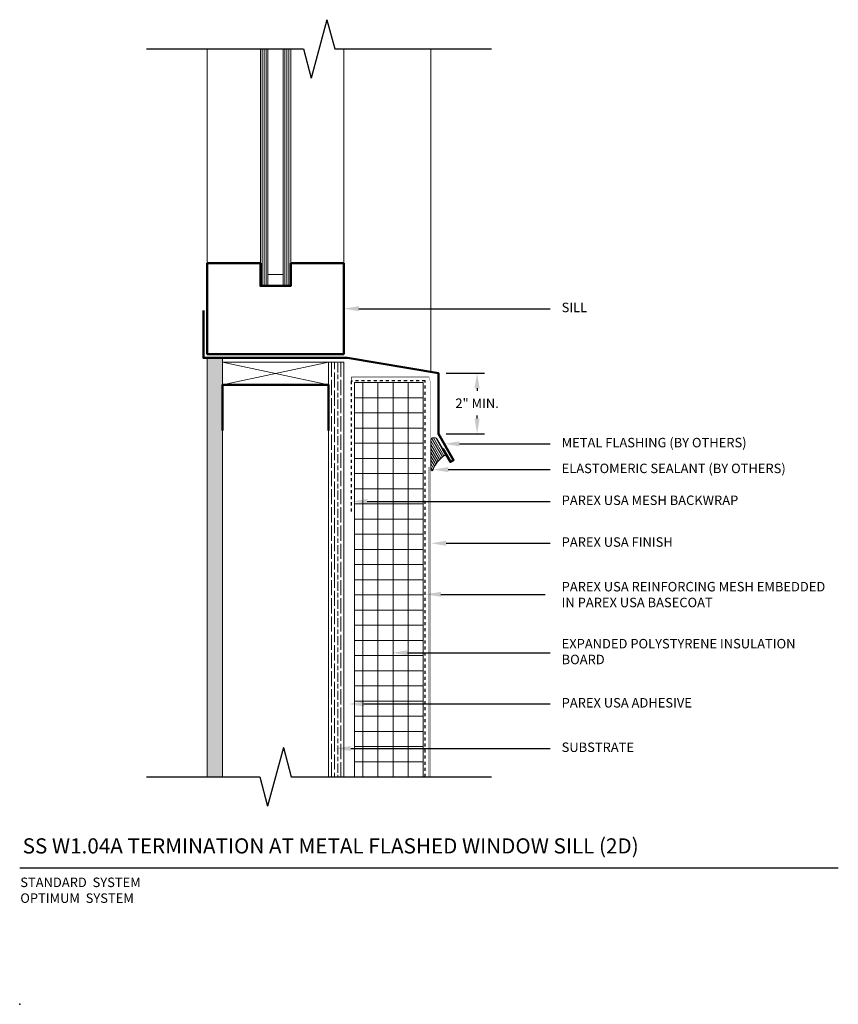
# Model space of a CAD drawing. Units: inches. Extents: x -34.6 to -7.6, y 58.2 to 90.6.
import ezdxf
from ezdxf import colors
from ezdxf.entities.mleader import LeaderData, LeaderLine
from ezdxf.math import Vec2, Vec3

# ---------------------------------------------------------------- set-up
doc = ezdxf.new("R2010")
doc.units = ezdxf.units.IN
doc.header["$MEASUREMENT"] = 0
doc.linetypes.add('DASHED2', pattern=[0.25, 0.125, -0.125])
for name, color, linetype, lineweight in [('A-Anno-Note', 7, 'Continuous', 25), ('A-Detl-L', 7, 'Continuous', 18), ('A-Detl-MH', 7, 'Continuous', 50), ('A-Detl-Patt', 7, 'Continuous', 9), ('A-Detl-Patt-33', 33, 'Continuous', 9), ('A-Detl-Patt-8', 8, 'Continuous', 9), ('A-Detl-Patt-Red', 1, 'Continuous', 9), ('A-Detl-UL', 7, 'Continuous', 9)]:
    doc.layers.add(name, color=color, linetype=linetype, lineweight=lineweight)
doc.layers.add('A-Nplt', color=7, linetype='Continuous', lineweight=25, plot=False)
doc.styles.add('ARIAL', font='verdana.ttf', dxfattribs={"height": 1.5})
doc.styles.add('Pw_Note', font='RomanS.shx', dxfattribs={"width": 0.75})
doc.styles.get("Standard").update_dxf_attribs({"font": 'arial.ttf'})
doc.dimstyles.get("Standard").update_dxf_attribs({"dimtxt": 0.18, "dimasz": 0.18, "dimexe": 0.18, "dimexo": 0.0625, "dimgap": 0.09, "dimtad": 0, "dimtih": 1, "dimtoh": 1, "dimdec": 4, "dimzin": 0, "dimdsep": 46, "dimtxsty": 'Standard', "dimcen": 0.09, "dimadec": 0, "dimazin": 0, "dimtfac": 1, "dimtdec": 4, "dimtofl": 0, "dimtmove": 0, "dimatfit": 3, "dimfxl": 1, "dimtolj": 1, "dimtzin": 0, "dimarcsym": 0})

# ---------------------------------------------------------------- blocks, each defined once
blk = doc.blocks.new('*D17')
at = {"layer": 'A-Anno-Note', "color": 0, "lineweight": -2, "transparency": 16777216}
for p, q in [((-20.495, 78.974), (-19.222, 78.974)), ((-19.472, 78.474), (-19.472, 78.386)), ((-19.472, 77.474), (-19.472, 77.573)), ((-20.495, 76.974), (-19.222, 76.974))]:
    blk.add_line(p, q, dxfattribs=at)
at = {"layer": 'A-Anno-Note', "color": 0, "transparency": 16777216}
for points in [[(-19.555, 78.474), (-19.388, 78.474), (-19.472, 78.974)], [(-19.555, 77.474), (-19.388, 77.474), (-19.472, 76.974)]]:
    blk.add_solid(points, dxfattribs=at)
at = {"layer": 'Defpoints', "color": 0, "transparency": 16777216}
for p in [(-20.745, 78.974), (-20.745, 76.974), (-19.472, 76.974)]:
    blk.add_point(p, dxfattribs=at)
at = {"layer": 'A-Anno-Note', "color": 0, "transparency": 16777216, "insert": (-19.472, 77.98), "char_height": 0.3125, "attachment_point": 5}
blk.add_mtext('\\A1;2" MIN.', dxfattribs=at)

msp = doc.modelspace()

# ---------------------------------------------------------------- hatches: boundary and pattern name
at = {"layer": 'A-Detl-Patt'}
h = msp.add_hatch(dxfattribs=at)
h.set_pattern_fill('ANSI31', color=256, scale=0.5, angle=45)
h.set_pattern_definition([(90, (-26.37033, 73.84902), (-0.0625, 1e-17), [])])
h.paths.add_polyline_path([(-25.62033, 89.66152), (-25.87033, 89.66152), (-25.87033, 81.84902), (-25.62033, 81.84902)])
h.paths.add_polyline_path([(-26.37033, 89.66152), (-26.62033, 89.66152), (-26.62033, 81.84902), (-26.37033, 81.84902)])
h = msp.add_hatch(dxfattribs=at)
h.set_pattern_fill('AR-SAND', color=256, scale=0.125)
h.paths.add_polyline_path([(-27.87033, 77.16152), (-27.87033, 78.47402), (-27.87033, 79.22402), (-27.87033, 79.47402), (-28.37033, 79.47402), (-28.37033, 65.66152), (-27.87033, 65.66152)])
h = msp.add_hatch(dxfattribs=at)
h.set_pattern_fill('GOST_WOOD', color=256, scale=0.05)
h.set_pattern_definition([(90, (-23.87033, 76.09902), (0.3, -2e-17), [0.5, -0.1]), (90, (-23.77033, 75.99902), (0.3, -2e-17), [0.3, -0.075, 0.15, -0.075]), (90, (-23.67033, 75.84902), (0.3, -2e-17), [0.5, -0.1])])
h.paths.add_polyline_path([(-23.87033, 65.66152), (-24.37033, 65.66152), (-24.37033, 79.33249), (-23.87033, 79.33249)])
h = msp.add_hatch(dxfattribs=at)
h.set_pattern_fill('ANSI37', color=256, scale=4, angle=45)
h.set_pattern_definition([(90, (-22.24533, 76.6615), (-0.5, 1e-16), []), (180, (-22.24533, 76.6615), (-1e-16, -0.5), [])])
h.paths.add_polyline_path([(-23.51253, 78.66152), (-21.24533, 78.66152), (-21.24533, 65.66152), (-23.51253, 65.66152)])
h = msp.add_hatch(dxfattribs=at)
h.set_pattern_fill('ANSI31', color=256, scale=0.5, angle=75)
h.paths.add_polyline_path([(-20.79408, 76.80845, 0.25129242), (-20.84431, 76.83958), (-20.92893, 76.84487, 0.43261605), (-20.99533, 76.78249), (-20.99533, 75.77854, 0.83872811), (-20.93473, 75.76782, -0.16096957), (-20.54541, 76.2601, 0.3970778), (-20.52566, 76.34354)])

# ---------------------------------------------------------------- linework, layer by layer
at = {"layer": 'A-Anno-Note'}
for p, q in [((-24.42401, 90.62745), (-24.94165, 88.6956)), ((-24.42401, 90.62745), (-24.16519, 89.66152)), ((-30.37033, 89.66152), (-25.20047, 89.66152)), ((-25.20047, 89.66152), (-24.94165, 88.6956)), ((-24.16519, 89.66152), (-18.99533, 89.66152)), ((-25.86151, 66.62745), (-26.37915, 64.6956)), ((-25.86151, 66.62745), (-25.60269, 65.66152)), ((-30.37033, 65.66152), (-26.63797, 65.66152)), ((-26.63797, 65.66152), (-26.37915, 64.6956)), ((-25.60269, 65.66152), (-18.99533, 65.66152)), ((-34.55783, 62.66152), (-7.55783, 62.66152))]:
    msp.add_line(p, q, dxfattribs=at)
at = {"layer": 'A-Detl-L'}
for p, q in [((-26.62033, 81.84902), (-26.62033, 89.66152)), ((-26.37033, 81.84902), (-26.37033, 89.66152)), ((-25.87033, 81.84902), (-25.87033, 89.66152)), ((-25.62033, 81.84902), (-25.62033, 89.66152)), ((-25.87033, 82.22402), (-26.37033, 82.22402)), ((-25.62033, 79.59902), (-23.87033, 79.59902)), ((-28.37033, 79.47402), (-28.37033, 65.66152)), ((-27.87033, 79.22402), (-27.87033, 79.47402)), ((-27.87033, 79.33594), (-24.37033, 78.58594)), ((-24.37033, 79.33594), (-27.87033, 78.58594)), ((-24.37033, 79.33594), (-27.87033, 79.33594)), ((-27.87033, 79.22402), (-27.87033, 78.47402)), ((-24.37033, 78.47402), (-24.37033, 79.33531)), ((-24.37033, 79.33531), (-23.87033, 79.33531)), ((-23.87033, 79.33531), (-23.87033, 65.66152)), ((-23.51253, 78.66152), (-21.24533, 78.66152)), ((-23.51253, 78.66152), (-23.51253, 65.66152)), ((-21.24533, 78.66152), (-21.24533, 65.66152)), ((-27.87033, 77.16152), (-27.87033, 65.66152)), ((-24.37033, 77.16152), (-24.37033, 65.66152)), ((-20.99533, 76.78249), (-20.99533, 75.77854)), ((-20.84431, 76.83958), (-20.92893, 76.84487)), ((-20.52566, 76.34354), (-20.79408, 76.80845))]:
    msp.add_line(p, q, dxfattribs=at)
for centre, radius, start, end in [((-20.93283, 76.78249), 0.0625, 86.423666, 180), ((-20.84821, 76.7772), 0.0625, 30, 86.423666), ((-20.57979, 76.31229), 0.0625, 303.372287, 30), ((-19.99533, 75.42498), 1, 123.372287, 159.950024), ((-20.96408, 75.77854), 0.03125, 180, 339.950024)]:
    msp.add_arc(centre, radius, start, end, dxfattribs=at)
at = {"layer": 'A-Detl-MH'}
for points in [[(-26.62033, 82.59902), (-28.37033, 82.59902), (-28.37033, 79.59902), (-23.87033, 79.59902), (-23.87033, 82.59902), (-25.62033, 82.59902)], [(-25.62033, 82.59902), (-25.62033, 81.84902), (-26.62033, 81.84902), (-26.62033, 82.59902)], [(-28.49533, 81.03652), (-28.49533, 79.47402), (-23.74533, 79.47402), (-20.74533, 78.97402), (-20.74533, 76.97402), (-20.24533, 76.108), (-20.35359, 76.0455), (-20.60359, 76.47851)], [(-27.87033, 77.08594), (-27.87033, 78.58594), (-24.37033, 78.58594), (-24.37033, 77.08594)]]:
    msp.add_lwpolyline(points, dxfattribs=at)
at = {"layer": 'A-Detl-Patt-33', "lineweight": 25, "const_width": 0.01}
for points in [[(-21.05783, 78.84902), (-20.99533, 78.61577)], [(-20.99533, 78.61577), (-20.99533, 65.66152)]]:
    msp.add_lwpolyline(points, dxfattribs=at)
at = {"layer": 'A-Detl-Patt-8', "lineweight": 25, "const_width": 0.02}
for points in [[(-23.62143, 78.84902), (-21.05783, 78.84902)], [(-23.62143, 78.72402), (-23.62143, 78.84902)]]:
    msp.add_lwpolyline(points, dxfattribs=at)
msp.add_lwpolyline([(-21.05783, 78.84902), (-21.05783, 65.66152)], close=True, dxfattribs=at)
at = {"layer": 'A-Detl-Patt-Red', "linetype": 'DASHED2', "lineweight": 25, "ltscale": 0.25}
msp.add_lwpolyline([(-21.18283, 65.66152), (-21.18283, 78.72402), (-23.6263, 78.71335), (-23.6263, 74.33391)], dxfattribs=at)
at = {"layer": 'A-Detl-UL'}
for p, q in [((-28.37033, 82.59902), (-28.37033, 89.66152)), ((-23.87033, 82.59902), (-23.87033, 89.66152)), ((-20.99533, 79.01048), (-20.99533, 89.66152))]:
    msp.add_line(p, q, dxfattribs=at)
at = {"layer": 'A-Nplt'}
msp.add_point((-34.55783, 58.16152), dxfattribs=at)

# ---------------------------------------------------------------- texts
at = {"layer": 'A-Anno-Note', "style": 'ARIAL'}
for s, insert, char_height, width, attachment_point in [('SILL', (-16.68283, 81.09902), 0.3125, 9.125, 4), ('METAL FLASHING (BY OTHERS)', (-16.68283, 76.64194), 0.3125, 9.125, 4), ('ELASTOMERIC SEALANT (BY OTHERS)', (-16.68283, 75.79225), 0.3125, 9.125, 4), ('PAREX USA MESH BACKWRAP ', (-16.68283, 74.7412), 0.3125, 9.125, 4), ('PAREX USA FINISH', (-16.68283, 73.36347), 0.3125, 9.125, 4), ('PAREX USA REINFORCING MESH EMBEDDED IN PAREX USA BASECOAT', (-16.68283, 71.63134), 0.3125, 9.125, 4), ('EXPANDED POLYSTYRENE INSULATION BOARD', (-16.68283, 69.7518), 0.3125, 9.125, 4), ('PAREX USA ADHESIVE', (-16.68283, 68.06381), 0.3125, 9.125, 4), ('SUBSTRATE', (-16.68283, 66.59675), 0.3125, 9.125, 4), ('SS W1.04A TERMINATION AT METAL FLASHED WINDOW SILL (2D)', (-34.45991, 63.6348), 0.5, 32.546875, 1), ('STANDARD  SYSTEM\\POPTIMUM  SYSTEM', (-34.53806, 62.33968), 0.3125, 12.7640881, 1)]:
    msp.add_mtext(s, dxfattribs=dict(at, insert=insert, char_height=char_height, width=width, attachment_point=attachment_point))

# ---------------------------------------------------------------- dimensions: what is measured, and where the dimension line sits
at = {"layer": 'A-Anno-Note'}
dim = msp.add_linear_dim(base=(-19.47179, 76.97402), p1=(-20.74533, 78.97402), p2=(-20.74533, 76.97402), angle=90, text='2" MIN.', dimstyle='Standard', override={"dimscale": 0, "dimtxt": 0.078125, "dimasz": 0.125, "dimexe": 0.0625, "dimgap": 0.0625, "dimlunit": 4, "dimcen": 0.0225}, dxfattribs=at)
dim.commit()
dim.dimension.update_dxf_attribs({"geometry": '*D17', "text_midpoint": (-19.47179, 77.97971), "dimtype": 160})

# ---------------------------------------------------------------- leaders
ml = msp.add_multileader_mtext('Standard', dxfattribs=at)
ml.set_content('', color=256, style='Pw_Note')
ml.set_leader_properties()
ml.build(insert=Vec2(0, 0))
ml.multileader.update_dxf_attribs({"text_right_attachment_type": 3, "dogleg_length": 0.125, "arrow_head_size": 0.5, "scale": 4})
ctx = ml.context
ctx.base_point, ctx.scale, ctx.char_height, ctx.arrow_head_size, ctx.landing_gap_size, ctx.plane_origin = Vec3(-17.05783, 81.09902), 4, 3, 0.5, 0.375, Vec3(-0.82099, 58.07872)
ctx.right_attachment, ctx.text_align_type = 3, 1
notes = []
notes.append((ctx, [(0, (1, 1, 0), (-19.1306, 81.09902), (1, 0), 2.07277, [(0, [(-23.87033, 81.09902)], 0, [])])]))
ctx.mtext.insert, ctx.mtext.alignment, ctx.mtext.flow_direction = Vec3(-16.68283, 82.59902), 2, 5
ml = msp.add_multileader_mtext('Standard', dxfattribs=at)
ml.set_content('', color=256, style='Pw_Note')
ml.set_leader_properties()
ml.build(insert=Vec2(0, 0))
ml.multileader.update_dxf_attribs({"text_right_attachment_type": 3, "dogleg_length": 0.125, "arrow_head_size": 0.5, "scale": 4})
ctx = ml.context
ctx.base_point, ctx.scale, ctx.char_height, ctx.arrow_head_size, ctx.landing_gap_size, ctx.plane_origin = Vec3(-17.05783, 76.64194), 4, 3, 0.5, 0.375, Vec3(-0.82099, 53.62163)
ctx.right_attachment, ctx.text_align_type = 3, 1
notes.append((ctx, [(0, (1, 1, 0), (-19.1306, 76.64194), (1, 0), 2.07277, [(0, [(-20.5536, 76.64194)], 0, [])])]))
ctx.mtext.insert, ctx.mtext.alignment, ctx.mtext.flow_direction = Vec3(-16.68283, 78.14194), 2, 5
ml = msp.add_multileader_mtext('Standard', dxfattribs=at)
ml.set_content('', color=256, style='Pw_Note')
ml.set_leader_properties()
ml.build(insert=Vec2(0, 0))
ml.multileader.update_dxf_attribs({"text_right_attachment_type": 3, "dogleg_length": 0.125, "arrow_head_size": 0.5, "scale": 4})
ctx = ml.context
ctx.base_point, ctx.scale, ctx.char_height, ctx.arrow_head_size, ctx.landing_gap_size, ctx.plane_origin = Vec3(-17.05783, 75.79225), 4, 3, 0.5, 0.375, Vec3(-0.82099, 52.77195)
ctx.right_attachment, ctx.text_align_type = 3, 1
notes.append((ctx, [(0, (1, 1, 0), (-19.1306, 75.79225), (1, 0), 2.07277, [(0, [(-20.92545, 75.79225)], 0, [])])]))
ctx.mtext.insert, ctx.mtext.alignment, ctx.mtext.flow_direction = Vec3(-16.68283, 77.29225), 2, 5
ml = msp.add_multileader_mtext('Standard', dxfattribs=at)
ml.set_content('', color=256, style='Pw_Note')
ml.set_leader_properties()
ml.build(insert=Vec2(0, 0))
ml.multileader.update_dxf_attribs({"text_right_attachment_type": 3, "dogleg_length": 0.125, "arrow_head_size": 0.5, "scale": 4})
ctx = ml.context
ctx.base_point, ctx.scale, ctx.char_height, ctx.arrow_head_size, ctx.landing_gap_size, ctx.plane_origin = Vec3(-17.05783, 74.7412), 4, 3, 0.5, 0.375, Vec3(-0.82099, 51.7209)
ctx.right_attachment, ctx.text_align_type = 3, 1
notes.append((ctx, [(0, (1, 1, 0), (-19.1306, 74.7412), (1, 0), 2.07277, [(0, [(-23.5938, 74.7412)], 0, [])])]))
ctx.mtext.insert, ctx.mtext.alignment, ctx.mtext.flow_direction = Vec3(-16.68283, 76.2412), 2, 5
ml = msp.add_multileader_mtext('Standard', dxfattribs=at)
ml.set_content('', color=256, style='Pw_Note')
ml.set_leader_properties()
ml.build(insert=Vec2(0, 0))
ml.multileader.update_dxf_attribs({"text_right_attachment_type": 3, "dogleg_length": 0.125, "arrow_head_size": 0.5, "scale": 4})
ctx = ml.context
ctx.base_point, ctx.scale, ctx.char_height, ctx.arrow_head_size, ctx.landing_gap_size, ctx.plane_origin = Vec3(-17.05783, 73.36347), 4, 3, 0.5, 0.375, Vec3(-0.82099, 48.94387)
ctx.right_attachment, ctx.text_align_type = 3, 1
notes.append((ctx, [(0, (1, 1, 0), (-19.1306, 73.36347), (1, 0), 2.07277, [(0, [(-20.99533, 73.36347)], 0, [])])]))
ctx.mtext.insert, ctx.mtext.alignment, ctx.mtext.flow_direction = Vec3(-16.68283, 74.86347), 2, 5
ml = msp.add_multileader_mtext('Standard', dxfattribs=at)
ml.set_content('', color=256, style='Pw_Note')
ml.set_leader_properties()
ml.build(insert=Vec2(0, 0))
ml.multileader.update_dxf_attribs({"text_right_attachment_type": 3, "dogleg_length": 0.125, "arrow_head_size": 0.5, "scale": 4})
ctx = ml.context
ctx.base_point, ctx.scale, ctx.char_height, ctx.arrow_head_size, ctx.landing_gap_size, ctx.plane_origin = Vec3(-17.22689, 71.67927), 4, 3, 0.5, 0.375, Vec3(-0.99006, 47.25967)
ctx.right_attachment, ctx.text_align_type = 3, 1
notes.append((ctx, [(0, (1, 1, 0), (-19.29966, 71.67927), (1, 0), 2.07277, [(0, [(-21.16439, 71.67927)], 0, [])])]))
ctx.mtext.insert, ctx.mtext.alignment, ctx.mtext.flow_direction = Vec3(-16.85189, 73.17927), 2, 5
ml = msp.add_multileader_mtext('Standard', dxfattribs=at)
ml.set_content('', color=256, style='Pw_Note')
ml.set_leader_properties()
ml.build(insert=Vec2(0, 0))
ml.multileader.update_dxf_attribs({"text_right_attachment_type": 3, "dogleg_length": 0.125, "arrow_head_size": 0.5, "scale": 4})
ctx = ml.context
ctx.base_point, ctx.scale, ctx.char_height, ctx.arrow_head_size, ctx.landing_gap_size, ctx.plane_origin = Vec3(-17.05783, 69.7518), 4, 3, 0.5, 0.375, Vec3(-0.82099, 45.68309)
ctx.right_attachment, ctx.text_align_type = 3, 1
notes.append((ctx, [(0, (1, 1, 0), (-19.1306, 69.7518), (1, 0), 2.07277, [(0, [(-22.2714, 69.7518)], 0, [])])]))
ctx.mtext.insert, ctx.mtext.alignment, ctx.mtext.flow_direction = Vec3(-16.68283, 71.2518), 2, 5
ml = msp.add_multileader_mtext('Standard', dxfattribs=at)
ml.set_content('', color=256, style='Pw_Note')
ml.set_leader_properties()
ml.build(insert=Vec2(0, 0))
ml.multileader.update_dxf_attribs({"text_right_attachment_type": 3, "dogleg_length": 0.125, "arrow_head_size": 0.5, "scale": 4})
ctx = ml.context
ctx.base_point, ctx.scale, ctx.char_height, ctx.arrow_head_size, ctx.landing_gap_size, ctx.plane_origin = Vec3(-17.05783, 68.06381), 4, 3, 0.5, 0.375, Vec3(-0.82099, 45.0435)
ctx.right_attachment, ctx.text_align_type = 3, 1
notes.append((ctx, [(0, (1, 1, 0), (-19.1306, 68.06381), (1, 0), 2.07277, [(0, [(-23.70442, 68.06381)], 0, [])])]))
ctx.mtext.insert, ctx.mtext.alignment, ctx.mtext.flow_direction = Vec3(-16.68283, 69.56381), 2, 5
ml = msp.add_multileader_mtext('Standard', dxfattribs=at)
ml.set_content('', color=256, style='Pw_Note')
ml.set_leader_properties()
ml.build(insert=Vec2(0, 0))
ml.multileader.update_dxf_attribs({"text_right_attachment_type": 3, "dogleg_length": 0.125, "arrow_head_size": 0.5, "scale": 4})
ctx = ml.context
ctx.base_point, ctx.scale, ctx.char_height, ctx.arrow_head_size, ctx.landing_gap_size, ctx.plane_origin = Vec3(-17.05783, 66.59675), 4, 3, 0.5, 0.375, Vec3(-0.82099, 43.57645)
ctx.right_attachment, ctx.text_align_type = 3, 1
notes.append((ctx, [(0, (1, 1, 0), (-19.1306, 66.59675), (1, 0), 2.07277, [(0, [(-24.1393, 66.59675)], 0, [])])]))
ctx.mtext.insert, ctx.mtext.alignment, ctx.mtext.flow_direction = Vec3(-16.68283, 68.09675), 2, 5
for ctx, leaders in notes:
    for number, flags, end, landing, length, lines in leaders:
        leader = LeaderData()
        leader.index, (leader.has_last_leader_line, leader.has_dogleg_vector, leader.attachment_direction) = number, flags
        leader.last_leader_point, leader.dogleg_vector, leader.dogleg_length = Vec3(end), Vec3(landing), length
        for number, points, colour, breaks in lines:
            line = LeaderLine()
            line.index, line.vertices, line.color, line.breaks = number, Vec3.list(points), colors.encode_raw_color(colour), breaks
            leader.lines.append(line)
        ctx.leaders.append(leader)

doc.saveas('drawing.dxf')
